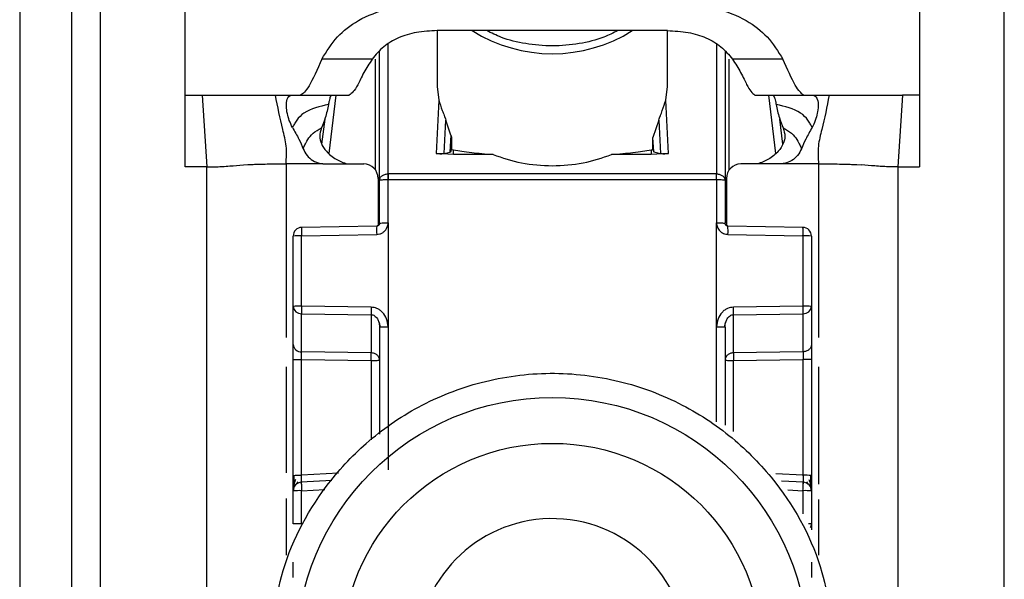
# Model space of a CAD drawing. Units: millimetres. Extents: x -2029 to 2481, y -1288 to 1733.
# Drawn here: x 966 to 1000, y -474 to -455 of the extents above; entities that cross this region are included whole.
import ezdxf

# ---------------------------------------------------------------- set-up
doc = ezdxf.new("R2010")
doc.units = ezdxf.units.MM
doc.header["$MEASUREMENT"] = 0
doc.layers.get('0').update_dxf_attribs({"lineweight": 0})

msp = doc.modelspace()

# ---------------------------------------------------------------- linework, layer by layer
at = {"color": 18, "lineweight": 25, "true_color": 0x000000}
for p, q in [((971.533, -457.138), (971.533, -449.122)), ((997.033, -449.122), (997.032, -457.138)), ((965.783, -454.138), (965.783, -496.638)), ((967.583, -454.138), (967.583, -496.638)), ((968.583, -454.138), (968.583, -496.638)), ((999.983, -496.638), (999.983, -454.138)), ((980.283, -454.895), (980.283, -456.833)), ((981.012, -454.894), (980.286, -454.895)), ((987.553, -454.894), (981.012, -454.894)), ((988.279, -454.895), (987.553, -454.894)), ((988.283, -456.833), (988.283, -454.895)), ((978.028, -455.883), (976.278, -455.882)), ((978.283, -460.087), (978.283, -455.612)), ((990.283, -455.612), (990.283, -460.087)), ((992.287, -455.883), (990.538, -455.883)), ((980.283, -456.833), (980.343, -457.309)), ((988.222, -457.309), (988.283, -456.833)), ((971.533, -457.138), (972.119, -457.138)), ((971.533, -459.625), (971.533, -457.138)), ((972.119, -457.138), (972.283, -459.625)), ((974.667, -457.138), (975.22, -457.138)), ((975.22, -457.138), (975.537, -457.138)), ((975.537, -457.138), (977.232, -457.138)), ((991.313, -457.136), (991.333, -457.138)), ((991.333, -457.138), (993.028, -457.138)), ((993.007, -457.136), (993.028, -457.138)), ((993.028, -457.138), (993.345, -457.138)), ((993.345, -457.138), (993.898, -457.138)), ((996.446, -457.138), (996.283, -459.625)), ((997.032, -457.138), (996.446, -457.138)), ((997.032, -457.138), (997.033, -459.625)), ((980.343, -457.309), (980.249, -459.157)), ((988.316, -459.157), (988.222, -457.309)), ((976.378, -457.964), (976.271, -458.833)), ((980.523, -459.158), (980.582, -457.999)), ((980.755, -458.521), (980.582, -457.999)), ((987.983, -457.999), (987.78, -458.604)), ((987.983, -457.999), (988.042, -459.158)), ((992.294, -458.833), (992.187, -457.964)), ((980.755, -458.521), (980.725, -459.112)), ((987.78, -459.019), (987.78, -458.604)), ((987.806, -459.104), (987.78, -458.604)), ((980.785, -458.656), (980.763, -459.093)), ((980.785, -458.656), (980.785, -459.019)), ((980.853, -459.194), (980.249, -459.157)), ((980.523, -459.158), (980.725, -459.112)), ((980.725, -459.112), (980.763, -459.093)), ((980.763, -459.093), (980.785, -459.019)), ((980.785, -459.019), (980.853, -459.033)), ((980.853, -459.194), (980.853, -459.033)), ((982.225, -459.194), (980.853, -459.194)), ((987.713, -459.194), (986.34, -459.194)), ((987.713, -459.033), (987.78, -459.019)), ((987.713, -459.033), (987.713, -459.194)), ((988.316, -459.157), (987.713, -459.194)), ((987.78, -459.019), (987.806, -459.104)), ((987.806, -459.104), (988.042, -459.158)), ((972.283, -459.625), (971.533, -459.625)), ((972.283, -493.138), (972.283, -459.625)), ((973.551, -459.557), (973.704, -459.547)), ((973.704, -459.547), (973.892, -459.537)), ((976.398, -459.523), (977.733, -459.523)), ((992.167, -459.523), (990.833, -459.523)), ((994.673, -459.537), (994.861, -459.547)), ((994.861, -459.547), (995.014, -459.557)), ((996.283, -459.625), (996.283, -493.138)), ((996.283, -459.625), (997.033, -459.625)), ((978.575, -459.869), (978.583, -459.869)), ((989.983, -459.869), (978.583, -459.869)), ((989.983, -459.869), (989.99, -459.869)), ((978.233, -460.023), (978.233, -461.664)), ((978.283, -461.578), (978.283, -460.087)), ((978.583, -460.079), (978.575, -460.079)), ((978.579, -461.57), (978.583, -460.079)), ((989.983, -460.079), (978.583, -460.079)), ((989.983, -460.079), (989.986, -461.57)), ((989.99, -460.079), (989.983, -460.079)), ((990.283, -460.087), (990.283, -461.578)), ((990.333, -460.023), (990.333, -461.664)), ((978.184, -461.678), (975.567, -461.725)), ((978.579, -461.57), (978.578, -465.178)), ((989.987, -465.178), (989.986, -461.57)), ((992.999, -461.725), (990.381, -461.678)), ((975.283, -464.468), (975.283, -462.025)), ((975.575, -462.017), (978.182, -461.97)), ((975.575, -464.46), (975.575, -462.017)), ((990.383, -461.97), (992.99, -462.017)), ((992.99, -462.017), (992.99, -464.46)), ((993.283, -462.025), (993.283, -464.468)), ((975.283, -465.79), (975.283, -464.468)), ((977.99, -464.495), (975.575, -464.46)), ((975.575, -464.723), (977.99, -464.758)), ((975.575, -466.046), (975.575, -464.723)), ((977.99, -464.758), (977.99, -466.081)), ((992.99, -464.46), (990.575, -464.495)), ((990.575, -464.758), (992.99, -464.723)), ((990.575, -466.081), (990.575, -464.758)), ((992.99, -464.723), (992.99, -466.046)), ((993.283, -464.468), (993.283, -465.79)), ((978.263, -465.031), (978.303, -465.187)), ((990.262, -465.187), (990.302, -465.031)), ((978.283, -465.186), (978.283, -468.902)), ((978.578, -465.178), (978.578, -470.137)), ((990.283, -465.186), (990.283, -468.586)), ((977.99, -466.081), (975.575, -466.046)), ((992.99, -466.046), (990.575, -466.081)), ((975.283, -470.339), (975.283, -466.317)), ((975.575, -466.31), (977.99, -466.344)), ((975.575, -470.331), (975.575, -466.31)), ((990.575, -466.344), (992.99, -466.309)), ((992.99, -466.309), (992.99, -470.331)), ((993.283, -466.317), (993.283, -470.339)), ((975.398, -470.643), (975.457, -470.56)), ((976.623, -470.518), (975.557, -470.574)), ((993.009, -470.574), (992.244, -470.534)), ((993.109, -470.562), (993.169, -470.646)), ((975.283, -472.022), (975.283, -470.873)), ((975.575, -472.014), (975.575, -470.866)), ((993.283, -470.873), (993.283, -472.022)), ((993.283, -472.022), (993.283, -472.225))]:
    msp.add_line(p, q, dxfattribs=at)
at = {"color": 8, "lineweight": 25, "true_color": 0x808080}
for p, q in [((978.583, -459.869), (978.581, -455.364)), ((989.984, -455.363), (989.983, -459.869)), ((978.135, -455.89), (978.135, -459.726)), ((990.43, -459.726), (990.43, -455.89)), ((976.527, -459.159), (976.776, -457.138)), ((991.789, -457.138), (992.038, -459.159)), ((975.033, -459.523), (975.033, -465.545)), ((993.533, -459.523), (993.533, -465.545)), ((989.987, -468.472), (989.987, -465.178)), ((977.99, -466.344), (977.99, -469.105)), ((990.575, -468.813), (990.575, -466.344)), ((975.033, -466.562), (975.033, -470.245)), ((993.533, -466.562), (993.533, -470.643)), ((976.858, -470.263), (975.575, -470.331)), ((992.99, -470.331), (992.045, -470.281)), ((975.575, -470.866), (976.383, -470.823)), ((992.466, -470.838), (992.99, -470.866)), ((992.99, -470.866), (992.99, -471.668)), ((975.033, -471.133), (975.033, -473.104)), ((993.533, -471.168), (993.533, -473.104))]:
    msp.add_line(p, q, dxfattribs=at)
at = {"color": 18, "lineweight": 25, "true_color": 0x000000}
for centre, radius in [((984.283, -476.534), 8.904), ((984.283, -476.527), 7.304)]:
    msp.add_circle(centre, radius, dxfattribs=at)
for points, knots in [([(976.278, -455.882), (976.44, -455.618), (976.601, -455.354), (976.825, -455.113), (977.021, -454.902), (977.264, -454.708), (977.55, -454.545), (977.864, -454.366), (978.228, -454.223), (978.616, -454.138), (979.034, -454.046), (979.479, -454.022), (979.925, -453.998)], [0, 0, 0, 0, 1, 1, 1, 2, 2, 2, 3, 3, 3, 4, 4, 4, 4]), ([(988.64, -453.998), (989.087, -454.022), (989.533, -454.047), (989.952, -454.138), (990.34, -454.224), (990.705, -454.367), (991.018, -454.547), (991.303, -454.71), (991.546, -454.903), (991.741, -455.114), (991.965, -455.355), (992.126, -455.619), (992.287, -455.883)], [0, 0, 0, 0, 1, 1, 1, 2, 2, 2, 3, 3, 3, 4, 4, 4, 4]), ([(980.286, -454.895), (980.042, -454.906), (979.797, -454.918), (979.562, -454.959), (979.344, -454.998), (979.134, -455.062), (978.944, -455.145), (978.75, -455.23), (978.577, -455.334), (978.433, -455.453), (978.273, -455.584), (978.15, -455.733), (978.028, -455.883)], [0, 0, 0, 0, 1, 1, 1, 2, 2, 2, 3, 3, 3, 4, 4, 4, 4]), ([(986.558, -454.894), (986.4, -454.974), (986.242, -455.054), (986.073, -455.12), (985.808, -455.224), (985.516, -455.295), (985.217, -455.345), (984.911, -455.396), (984.598, -455.424), (984.286, -455.424), (983.974, -455.424), (983.663, -455.397), (983.358, -455.347), (983.064, -455.298), (982.775, -455.229), (982.513, -455.128), (982.335, -455.059), (982.169, -454.976), (982.003, -454.894)], [0, 0, 0, 0, 1, 1, 1, 2, 2, 2, 3, 3, 3, 4, 4, 4, 5, 5, 5, 6, 6, 6, 6]), ([(988.279, -454.895), (988.524, -454.906), (988.768, -454.918), (989.003, -454.959), (989.221, -454.998), (989.431, -455.062), (989.621, -455.145), (989.815, -455.23), (989.988, -455.334), (990.132, -455.453), (990.292, -455.584), (990.415, -455.733), (990.538, -455.883)], [0, 0, 0, 0, 1, 1, 1, 2, 2, 2, 3, 3, 3, 4, 4, 4, 4]), ([(976.278, -455.882), (976.118, -456.241), (975.957, -456.599), (975.834, -456.808), (975.71, -457.017), (975.624, -457.077), (975.537, -457.138)], [0, 0, 0, 0, 1, 1, 1, 2, 2, 2, 2]), ([(978.028, -455.883), (977.924, -456.043), (977.82, -456.204), (977.739, -456.35), (977.646, -456.517), (977.583, -456.665), (977.526, -456.775), (977.411, -456.998), (977.321, -457.068), (977.232, -457.138)], [0, 0, 0, 0, 1, 1, 1, 2, 2, 2, 3, 3, 3, 3]), ([(990.538, -455.883), (990.64, -456.042), (990.743, -456.201), (990.823, -456.346), (990.915, -456.509), (990.977, -456.654), (991.033, -456.763), (991.144, -456.978), (991.229, -457.057), (991.313, -457.136)], [0, 0, 0, 0, 1, 1, 1, 2, 2, 2, 3, 3, 3, 3]), ([(993.007, -457.136), (992.923, -457.065), (992.839, -456.993), (992.719, -456.784), (992.599, -456.575), (992.443, -456.229), (992.287, -455.883)], [0, 0, 0, 0, 1, 1, 1, 2, 2, 2, 2]), ([(972.119, -457.138), (972.42, -457.138), (972.72, -457.138), (972.984, -457.138), (973.253, -457.138), (973.484, -457.138), (973.68, -457.138), (974.128, -457.138), (974.398, -457.138), (974.667, -457.138)], [0, 0, 0, 0, 1, 1, 1, 2, 2, 2, 3, 3, 3, 3]), ([(975.033, -459.523), (975.047, -459.313), (975.061, -459.103), (975.041, -458.903), (975.021, -458.705), (974.968, -458.517), (974.921, -458.327), (974.822, -457.935), (974.745, -457.536), (974.667, -457.138)], [0, 0, 0, 0, 1, 1, 1, 2, 2, 2, 3, 3, 3, 3]), ([(975.257, -458.259), (975.217, -458.177), (975.178, -458.095), (975.148, -458.013), (975.118, -457.932), (975.097, -457.852), (975.081, -457.779), (975.06, -457.682), (975.048, -457.598), (975.045, -457.524), (975.041, -457.422), (975.054, -457.34), (975.077, -457.279), (975.106, -457.199), (975.151, -457.154), (975.193, -457.142), (975.202, -457.14), (975.211, -457.139), (975.22, -457.138)], [0, 0, 0, 0, 1, 1, 1, 2, 2, 2, 3, 3, 3, 4, 4, 4, 5, 5, 5, 6, 6, 6, 6]), ([(976.627, -457.138), (976.608, -457.151), (976.588, -457.164), (976.572, -457.195), (976.556, -457.227), (976.542, -457.277), (976.529, -457.341), (976.522, -457.379), (976.515, -457.421), (976.508, -457.463)], [0, 0, 0, 0, 1, 1, 1, 2, 2, 2, 3, 3, 3, 3]), ([(991.938, -457.138), (991.958, -457.151), (991.977, -457.164), (991.993, -457.195), (992.009, -457.227), (992.023, -457.277), (992.036, -457.341), (992.043, -457.379), (992.05, -457.421), (992.057, -457.463)], [0, 0, 0, 0, 1, 1, 1, 2, 2, 2, 3, 3, 3, 3]), ([(993.345, -457.138), (993.389, -457.155), (993.434, -457.172), (993.469, -457.236), (993.496, -457.285), (993.517, -457.362), (993.52, -457.459), (993.523, -457.531), (993.516, -457.614), (993.498, -457.71), (993.484, -457.783), (993.465, -457.863), (993.438, -457.949), (993.412, -458.034), (993.378, -458.125), (993.334, -458.21), (993.326, -458.227), (993.317, -458.243), (993.308, -458.259)], [0, 0, 0, 0, 1, 1, 1, 2, 2, 2, 3, 3, 3, 4, 4, 4, 5, 5, 5, 6, 6, 6, 6]), ([(993.898, -457.138), (993.82, -457.536), (993.743, -457.935), (993.644, -458.327), (993.597, -458.517), (993.544, -458.705), (993.524, -458.903), (993.504, -459.103), (993.518, -459.313), (993.533, -459.523)], [0, 0, 0, 0, 1, 1, 1, 2, 2, 2, 3, 3, 3, 3]), ([(993.898, -457.138), (994.148, -457.138), (994.397, -457.138), (994.796, -457.137), (994.996, -457.137), (995.235, -457.136), (995.517, -457.136), (995.798, -457.136), (996.122, -457.137), (996.446, -457.138)], [0, 0, 0, 0, 1, 1, 1, 2, 2, 2, 3, 3, 3, 3]), ([(976.508, -457.463), (976.203, -457.527), (975.899, -457.592), (975.657, -457.758), (975.559, -457.826), (975.471, -457.91), (975.406, -458.001), (975.374, -458.046), (975.347, -458.093), (975.323, -458.135), (975.299, -458.179), (975.278, -458.219), (975.257, -458.259)], [0, 0, 0, 0, 1, 1, 1, 2, 2, 2, 3, 3, 3, 4, 4, 4, 4]), ([(976.508, -457.463), (976.475, -457.614), (976.443, -457.766), (976.396, -457.917), (976.358, -458.037), (976.311, -458.156), (976.263, -458.275)], [0, 0, 0, 0, 1, 1, 1, 2, 2, 2, 2]), ([(980.343, -457.309), (980.377, -457.424), (980.412, -457.539), (980.459, -457.666), (980.481, -457.722), (980.505, -457.781), (980.529, -457.846), (980.547, -457.895), (980.564, -457.947), (980.582, -457.999)], [0, 0, 0, 0, 1, 1, 1, 2, 2, 2, 3, 3, 3, 3]), ([(987.983, -457.999), (988, -457.948), (988.018, -457.896), (988.036, -457.848), (988.059, -457.784), (988.083, -457.725), (988.104, -457.669), (988.153, -457.541), (988.188, -457.425), (988.222, -457.309)], [0, 0, 0, 0, 1, 1, 1, 2, 2, 2, 3, 3, 3, 3]), ([(993.308, -458.259), (993.287, -458.219), (993.266, -458.179), (993.242, -458.135), (993.218, -458.093), (993.192, -458.046), (993.159, -458.001), (993.094, -457.91), (993.006, -457.826), (992.908, -457.758), (992.667, -457.592), (992.362, -457.527), (992.057, -457.463)], [0, 0, 0, 0, 1, 1, 1, 2, 2, 2, 3, 3, 3, 4, 4, 4, 4]), ([(992.057, -457.463), (992.09, -457.614), (992.122, -457.766), (992.169, -457.917), (992.207, -458.037), (992.254, -458.156), (992.302, -458.275)], [0, 0, 0, 0, 1, 1, 1, 2, 2, 2, 2]), ([(975.257, -458.259), (975.335, -458.394), (975.413, -458.528), (975.482, -458.668), (975.535, -458.775), (975.582, -458.885), (975.629, -458.994)], [0, 0, 0, 0, 1, 1, 1, 2, 2, 2, 2]), ([(975.629, -458.994), (975.645, -458.955), (975.662, -458.915), (975.689, -458.859), (975.713, -458.81), (975.745, -458.749), (975.792, -458.676), (975.838, -458.606), (975.897, -458.525), (975.973, -458.459), (976.056, -458.386), (976.16, -458.33), (976.263, -458.275)], [0, 0, 0, 0, 1, 1, 1, 2, 2, 2, 3, 3, 3, 4, 4, 4, 4]), ([(976.263, -458.275), (976.235, -458.368), (976.207, -458.461), (976.206, -458.559), (976.206, -458.645), (976.226, -458.734), (976.26, -458.816), (976.301, -458.914), (976.362, -459.001), (976.434, -459.082), (976.529, -459.191), (976.643, -459.288), (976.772, -459.361), (976.893, -459.43), (977.027, -459.476), (977.16, -459.523)], [0, 0, 0, 0, 1, 1, 1, 2, 2, 2, 3, 3, 3, 4, 4, 4, 5, 5, 5, 5]), ([(992.302, -458.275), (992.33, -458.368), (992.358, -458.461), (992.359, -458.559), (992.359, -458.645), (992.339, -458.734), (992.305, -458.816), (992.264, -458.914), (992.203, -459.001), (992.132, -459.082), (992.036, -459.191), (991.922, -459.288), (991.794, -459.361), (991.672, -459.43), (991.539, -459.476), (991.405, -459.523)], [0, 0, 0, 0, 1, 1, 1, 2, 2, 2, 3, 3, 3, 4, 4, 4, 5, 5, 5, 5]), ([(992.302, -458.275), (992.405, -458.33), (992.509, -458.386), (992.593, -458.459), (992.668, -458.525), (992.727, -458.606), (992.773, -458.676), (992.82, -458.749), (992.852, -458.81), (992.876, -458.859), (992.903, -458.915), (992.92, -458.955), (992.936, -458.994)], [0, 0, 0, 0, 1, 1, 1, 2, 2, 2, 3, 3, 3, 4, 4, 4, 4]), ([(993.308, -458.259), (993.23, -458.394), (993.152, -458.528), (993.083, -458.668), (993.03, -458.775), (992.983, -458.885), (992.936, -458.994)], [0, 0, 0, 0, 1, 1, 1, 2, 2, 2, 2]), ([(980.755, -458.521), (980.763, -458.546), (980.772, -458.571), (980.777, -458.596), (980.78, -458.607), (980.782, -458.617), (980.783, -458.627), (980.784, -458.637), (980.784, -458.646), (980.785, -458.656)], [0, 0, 0, 0, 1, 1, 1, 2, 2, 2, 3, 3, 3, 3]), ([(975.629, -458.994), (975.668, -459.076), (975.708, -459.157), (975.763, -459.227), (975.818, -459.297), (975.889, -459.356), (975.966, -459.403), (976.045, -459.45), (976.13, -459.485), (976.219, -459.503), (976.251, -459.51), (976.284, -459.515), (976.317, -459.519)], [0, 0, 0, 0, 1, 1, 1, 2, 2, 2, 3, 3, 3, 4, 4, 4, 4]), ([(980.249, -459.157), (980.263, -459.159), (980.277, -459.161), (980.291, -459.162), (980.305, -459.163), (980.319, -459.164), (980.333, -459.165), (980.347, -459.166), (980.361, -459.166), (980.374, -459.167), (980.388, -459.167), (980.401, -459.167), (980.413, -459.167), (980.436, -459.167), (980.456, -459.166), (980.473, -459.165), (980.494, -459.163), (980.509, -459.16), (980.523, -459.158)], [0, 0, 0, 0, 1, 1, 1, 2, 2, 2, 3, 3, 3, 4, 4, 4, 5, 5, 5, 6, 6, 6, 6]), ([(980.853, -459.033), (981.043, -459.066), (981.233, -459.099), (981.483, -459.128), (981.7, -459.152), (981.962, -459.173), (982.225, -459.194)], [0, 0, 0, 0, 1, 1, 1, 2, 2, 2, 2]), ([(982.225, -459.194), (982.548, -459.308), (982.872, -459.421), (983.215, -459.487), (983.558, -459.552), (983.92, -459.569), (984.283, -459.587)], [0, 0, 0, 0, 1, 1, 1, 2, 2, 2, 2]), ([(984.283, -459.587), (984.645, -459.569), (985.007, -459.552), (985.35, -459.487), (985.693, -459.421), (986.017, -459.308), (986.34, -459.194)], [0, 0, 0, 0, 1, 1, 1, 2, 2, 2, 2]), ([(986.34, -459.194), (986.603, -459.173), (986.865, -459.152), (987.082, -459.128), (987.332, -459.099), (987.522, -459.066), (987.713, -459.033)], [0, 0, 0, 0, 1, 1, 1, 2, 2, 2, 2]), ([(988.042, -459.158), (988.057, -459.16), (988.072, -459.163), (988.092, -459.165), (988.109, -459.166), (988.129, -459.167), (988.152, -459.167), (988.164, -459.167), (988.177, -459.167), (988.191, -459.167), (988.204, -459.166), (988.218, -459.166), (988.232, -459.165), (988.246, -459.164), (988.26, -459.163), (988.274, -459.162), (988.288, -459.161), (988.302, -459.159), (988.316, -459.157)], [0, 0, 0, 0, 1, 1, 1, 2, 2, 2, 3, 3, 3, 4, 4, 4, 5, 5, 5, 6, 6, 6, 6]), ([(992.936, -458.994), (992.897, -459.076), (992.857, -459.157), (992.802, -459.227), (992.747, -459.297), (992.676, -459.356), (992.599, -459.403), (992.52, -459.45), (992.435, -459.485), (992.346, -459.503), (992.314, -459.51), (992.281, -459.515), (992.248, -459.519)], [0, 0, 0, 0, 1, 1, 1, 2, 2, 2, 3, 3, 3, 4, 4, 4, 4]), ([(972.283, -459.625), (972.347, -459.625), (972.411, -459.625), (972.47, -459.625), (972.499, -459.624), (972.526, -459.624), (972.552, -459.623), (972.577, -459.623), (972.6, -459.622), (972.621, -459.622), (972.706, -459.619), (972.764, -459.616), (972.816, -459.613), (972.92, -459.607), (972.998, -459.601), (973.076, -459.594), (973.232, -459.582), (973.392, -459.569), (973.551, -459.557)], [0, 0, 0, 0, 1, 1, 1, 2, 2, 2, 3, 3, 3, 4, 4, 4, 5, 5, 5, 6, 6, 6, 6]), ([(973.892, -459.537), (973.957, -459.535), (974.021, -459.532), (974.103, -459.53), (974.185, -459.528), (974.285, -459.527), (974.384, -459.525)], [0, 0, 0, 0, 1, 1, 1, 2, 2, 2, 2]), ([(974.384, -459.525), (974.49, -459.524), (974.595, -459.524), (974.703, -459.523), (974.811, -459.523), (974.922, -459.523), (975.033, -459.523)], [0, 0, 0, 0, 1, 1, 1, 2, 2, 2, 2]), ([(976.317, -459.519), (976.103, -459.521), (975.889, -459.522), (975.675, -459.523), (975.595, -459.524), (975.515, -459.524), (975.435, -459.524), (975.301, -459.524), (975.167, -459.524), (975.033, -459.523)], [0, 0, 0, 0, 1, 1, 1, 2, 2, 2, 3, 3, 3, 3]), ([(976.317, -459.519), (976.321, -459.519), (976.324, -459.52), (976.328, -459.52), (976.351, -459.522), (976.375, -459.522), (976.398, -459.523)], [0, 0, 0, 0, 1, 1, 1, 2, 2, 2, 2]), ([(992.248, -459.519), (992.244, -459.519), (992.241, -459.52), (992.237, -459.52), (992.214, -459.522), (992.19, -459.522), (992.167, -459.523)], [0, 0, 0, 0, 1, 1, 1, 2, 2, 2, 2]), ([(993.533, -459.523), (993.318, -459.523), (993.104, -459.524), (992.89, -459.523), (992.877, -459.523), (992.864, -459.523), (992.851, -459.523), (992.757, -459.523), (992.663, -459.522), (992.569, -459.521), (992.462, -459.52), (992.355, -459.52), (992.248, -459.519)], [0, 0, 0, 0, 1, 1, 1, 2, 2, 2, 3, 3, 3, 4, 4, 4, 4]), ([(993.533, -459.523), (993.643, -459.523), (993.754, -459.523), (993.862, -459.523), (993.97, -459.524), (994.075, -459.524), (994.181, -459.525)], [0, 0, 0, 0, 1, 1, 1, 2, 2, 2, 2]), ([(994.181, -459.525), (994.28, -459.527), (994.38, -459.528), (994.462, -459.53), (994.544, -459.532), (994.608, -459.535), (994.673, -459.537)], [0, 0, 0, 0, 1, 1, 1, 2, 2, 2, 2]), ([(996.283, -459.625), (996.218, -459.625), (996.154, -459.625), (996.096, -459.625), (996.066, -459.624), (996.039, -459.624), (996.014, -459.623), (995.988, -459.623), (995.965, -459.622), (995.944, -459.622), (995.859, -459.619), (995.801, -459.616), (995.749, -459.613), (995.645, -459.607), (995.567, -459.601), (995.489, -459.594), (995.333, -459.582), (995.173, -459.569), (995.014, -459.557)], [0, 0, 0, 0, 1, 1, 1, 2, 2, 2, 3, 3, 3, 4, 4, 4, 5, 5, 5, 6, 6, 6, 6]), ([(978.283, -460.087), (978.287, -460.059), (978.291, -460.031), (978.305, -460.005), (978.318, -459.979), (978.34, -459.955), (978.368, -459.935), (978.395, -459.915), (978.427, -459.898), (978.462, -459.888), (978.498, -459.877), (978.536, -459.873), (978.575, -459.869)], [0, 0, 0, 0, 1, 1, 1, 2, 2, 2, 3, 3, 3, 4, 4, 4, 4]), ([(978.583, -459.869), (978.583, -459.884), (978.583, -459.898), (978.583, -459.914), (978.583, -459.93), (978.583, -459.947), (978.583, -459.965), (978.583, -459.983), (978.583, -460.002), (978.583, -460.021), (978.583, -460.04), (978.583, -460.06), (978.583, -460.079)], [0, 0, 0, 0, 1, 1, 1, 2, 2, 2, 3, 3, 3, 4, 4, 4, 4]), ([(989.983, -460.079), (989.983, -460.06), (989.983, -460.04), (989.983, -460.021), (989.983, -460.002), (989.983, -459.983), (989.983, -459.965), (989.983, -459.947), (989.983, -459.93), (989.983, -459.914), (989.983, -459.898), (989.983, -459.884), (989.983, -459.869)], [0, 0, 0, 0, 1, 1, 1, 2, 2, 2, 3, 3, 3, 4, 4, 4, 4]), ([(989.99, -459.869), (990.029, -459.873), (990.067, -459.877), (990.103, -459.888), (990.138, -459.898), (990.17, -459.915), (990.197, -459.935), (990.225, -459.955), (990.247, -459.979), (990.26, -460.005), (990.274, -460.031), (990.278, -460.059), (990.283, -460.087)], [0, 0, 0, 0, 1, 1, 1, 2, 2, 2, 3, 3, 3, 4, 4, 4, 4]), ([(978.575, -460.079), (978.536, -460.079), (978.498, -460.079), (978.462, -460.08), (978.427, -460.08), (978.395, -460.081), (978.368, -460.081), (978.34, -460.082), (978.318, -460.083), (978.305, -460.084), (978.291, -460.085), (978.287, -460.086), (978.283, -460.087)], [0, 0, 0, 0, 1, 1, 1, 2, 2, 2, 3, 3, 3, 4, 4, 4, 4]), ([(990.283, -460.087), (990.278, -460.086), (990.274, -460.085), (990.26, -460.084), (990.247, -460.083), (990.225, -460.082), (990.197, -460.081), (990.17, -460.081), (990.138, -460.08), (990.103, -460.08), (990.067, -460.079), (990.029, -460.079), (989.99, -460.079)], [0, 0, 0, 0, 1, 1, 1, 2, 2, 2, 3, 3, 3, 4, 4, 4, 4]), ([(978.182, -461.97), (978.218, -461.967), (978.254, -461.963), (978.289, -461.953), (978.322, -461.945), (978.353, -461.93), (978.382, -461.913), (978.411, -461.895), (978.438, -461.873), (978.461, -461.849), (978.487, -461.823), (978.509, -461.794), (978.525, -461.762), (978.528, -461.757), (978.53, -461.752), (978.533, -461.747), (978.537, -461.738), (978.541, -461.729), (978.545, -461.72), (978.556, -461.696), (978.565, -461.672), (978.571, -461.646), (978.576, -461.621), (978.578, -461.596), (978.579, -461.57)], [0, 0, 0, 0, 1, 1, 1, 2, 2, 2, 3, 3, 3, 4, 4, 4, 5, 5, 5, 6, 6, 6, 7, 7, 7, 8, 8, 8, 8]), ([(978.283, -461.577), (978.281, -461.59), (978.28, -461.603), (978.275, -461.615), (978.271, -461.627), (978.263, -461.638), (978.254, -461.648), (978.244, -461.657), (978.234, -461.665), (978.221, -461.67), (978.209, -461.675), (978.196, -461.676), (978.183, -461.678)], [0, 0, 0, 0, 1, 1, 1, 2, 2, 2, 3, 3, 3, 4, 4, 4, 4]), ([(978.283, -461.578), (978.282, -461.588), (978.281, -461.599), (978.278, -461.608), (978.274, -461.62), (978.268, -461.631), (978.261, -461.64), (978.256, -461.645), (978.252, -461.65), (978.247, -461.655), (978.241, -461.659), (978.235, -461.663), (978.229, -461.666), (978.222, -461.67), (978.215, -461.673), (978.208, -461.675), (978.2, -461.677), (978.192, -461.677), (978.184, -461.678)], [0, 0, 0, 0, 1, 1, 1, 2, 2, 2, 3, 3, 3, 4, 4, 4, 5, 5, 5, 6, 6, 6, 6]), ([(978.283, -461.578), (978.287, -461.577), (978.291, -461.576), (978.305, -461.575), (978.319, -461.574), (978.341, -461.573), (978.369, -461.572), (978.397, -461.572), (978.43, -461.571), (978.465, -461.571), (978.501, -461.57), (978.54, -461.57), (978.579, -461.57)], [0, 0, 0, 0, 1, 1, 1, 2, 2, 2, 3, 3, 3, 4, 4, 4, 4]), ([(989.986, -461.57), (989.988, -461.595), (989.989, -461.62), (989.994, -461.644), (990, -461.67), (990.008, -461.695), (990.019, -461.719), (990.04, -461.766), (990.068, -461.811), (990.103, -461.848), (990.139, -461.886), (990.183, -461.918), (990.231, -461.937), (990.279, -461.956), (990.331, -461.963), (990.383, -461.97)], [0, 0, 0, 0, 1, 1, 1, 2, 2, 2, 3, 3, 3, 4, 4, 4, 5, 5, 5, 5]), ([(989.986, -461.57), (990.025, -461.57), (990.064, -461.57), (990.1, -461.571), (990.136, -461.571), (990.168, -461.572), (990.196, -461.572), (990.224, -461.573), (990.246, -461.574), (990.26, -461.575), (990.274, -461.576), (990.278, -461.577), (990.283, -461.578)], [0, 0, 0, 0, 1, 1, 1, 2, 2, 2, 3, 3, 3, 4, 4, 4, 4]), ([(990.381, -461.678), (990.373, -461.677), (990.365, -461.677), (990.357, -461.675), (990.35, -461.673), (990.343, -461.67), (990.336, -461.666), (990.33, -461.663), (990.324, -461.659), (990.318, -461.655), (990.313, -461.65), (990.309, -461.645), (990.304, -461.64), (990.297, -461.631), (990.291, -461.62), (990.287, -461.608), (990.284, -461.599), (990.283, -461.588), (990.283, -461.578)], [0, 0, 0, 0, 1, 1, 1, 2, 2, 2, 3, 3, 3, 4, 4, 4, 5, 5, 5, 6, 6, 6, 6]), ([(975.577, -461.725), (975.576, -461.729), (975.575, -461.732), (975.575, -461.745), (975.574, -461.758), (975.574, -461.78), (975.573, -461.808), (975.573, -461.835), (975.573, -461.867), (975.573, -461.903), (975.574, -461.939), (975.574, -461.978), (975.575, -462.017)], [0, 0, 0, 0, 1, 1, 1, 2, 2, 2, 3, 3, 3, 4, 4, 4, 4]), ([(992.99, -462.017), (992.991, -461.978), (992.992, -461.939), (992.992, -461.903), (992.992, -461.867), (992.992, -461.835), (992.992, -461.808), (992.992, -461.78), (992.991, -461.758), (992.99, -461.745), (992.99, -461.732), (992.989, -461.729), (992.988, -461.725)], [0, 0, 0, 0, 1, 1, 1, 2, 2, 2, 3, 3, 3, 4, 4, 4, 4]), ([(975.289, -464.466), (975.289, -464.475), (975.288, -464.484), (975.289, -464.492), (975.29, -464.515), (975.297, -464.538), (975.303, -464.56)], [0, 0, 0, 0, 1, 1, 1, 2, 2, 2, 2]), ([(975.575, -464.46), (975.574, -464.486), (975.574, -464.512), (975.574, -464.538), (975.574, -464.563), (975.573, -464.588), (975.573, -464.611), (975.573, -464.634), (975.574, -464.655), (975.574, -464.674), (975.574, -464.693), (975.574, -464.708), (975.575, -464.723)], [0, 0, 0, 0, 1, 1, 1, 2, 2, 2, 3, 3, 3, 4, 4, 4, 4]), ([(978.578, -465.178), (978.567, -465.082), (978.556, -464.986), (978.523, -464.897), (978.493, -464.816), (978.445, -464.74), (978.386, -464.676), (978.358, -464.647), (978.328, -464.62), (978.295, -464.596), (978.263, -464.573), (978.229, -464.552), (978.192, -464.538), (978.129, -464.512), (978.06, -464.503), (977.99, -464.495)], [0, 0, 0, 0, 1, 1, 1, 2, 2, 2, 3, 3, 3, 4, 4, 4, 5, 5, 5, 5]), ([(977.99, -464.758), (978.01, -464.76), (978.03, -464.762), (978.049, -464.767), (978.069, -464.773), (978.088, -464.782), (978.106, -464.793), (978.125, -464.806), (978.143, -464.82), (978.159, -464.837), (978.177, -464.855), (978.193, -464.876), (978.207, -464.897), (978.229, -464.933), (978.246, -464.971), (978.257, -465.011), (978.273, -465.068), (978.278, -465.127), (978.283, -465.186)], [0, 0, 0, 0, 1, 1, 1, 2, 2, 2, 3, 3, 3, 4, 4, 4, 5, 5, 5, 6, 6, 6, 6]), ([(990.575, -464.495), (990.505, -464.503), (990.436, -464.512), (990.373, -464.538), (990.337, -464.552), (990.302, -464.572), (990.27, -464.595), (990.237, -464.619), (990.207, -464.646), (990.179, -464.676), (990.12, -464.74), (990.072, -464.816), (990.042, -464.897), (990.009, -464.986), (989.998, -465.082), (989.987, -465.178)], [0, 0, 0, 0, 1, 1, 1, 2, 2, 2, 3, 3, 3, 4, 4, 4, 5, 5, 5, 5]), ([(990.283, -465.186), (990.287, -465.127), (990.292, -465.068), (990.308, -465.011), (990.319, -464.971), (990.336, -464.933), (990.359, -464.897), (990.372, -464.876), (990.388, -464.855), (990.406, -464.837), (990.422, -464.82), (990.44, -464.806), (990.459, -464.793), (990.477, -464.782), (990.496, -464.773), (990.517, -464.767), (990.535, -464.762), (990.555, -464.76), (990.575, -464.758)], [0, 0, 0, 0, 1, 1, 1, 2, 2, 2, 3, 3, 3, 4, 4, 4, 5, 5, 5, 6, 6, 6, 6]), ([(992.99, -464.723), (992.991, -464.708), (992.991, -464.693), (992.991, -464.674), (992.992, -464.655), (992.992, -464.634), (992.992, -464.611), (992.992, -464.588), (992.992, -464.563), (992.991, -464.538), (992.991, -464.512), (992.991, -464.486), (992.99, -464.46)], [0, 0, 0, 0, 1, 1, 1, 2, 2, 2, 3, 3, 3, 4, 4, 4, 4]), ([(993.262, -464.56), (993.269, -464.538), (993.275, -464.515), (993.276, -464.492), (993.277, -464.484), (993.276, -464.475), (993.276, -464.466)], [0, 0, 0, 0, 1, 1, 1, 2, 2, 2, 2]), ([(978.283, -465.186), (978.287, -465.185), (978.291, -465.184), (978.305, -465.183), (978.318, -465.182), (978.341, -465.181), (978.369, -465.18), (978.396, -465.179), (978.429, -465.179), (978.464, -465.178), (978.5, -465.178), (978.539, -465.178), (978.578, -465.178)], [0, 0, 0, 0, 1, 1, 1, 2, 2, 2, 3, 3, 3, 4, 4, 4, 4]), ([(989.987, -465.178), (990.026, -465.178), (990.065, -465.178), (990.101, -465.178), (990.136, -465.179), (990.169, -465.179), (990.196, -465.18), (990.224, -465.181), (990.247, -465.182), (990.26, -465.183), (990.274, -465.184), (990.278, -465.185), (990.283, -465.186)], [0, 0, 0, 0, 1, 1, 1, 2, 2, 2, 3, 3, 3, 4, 4, 4, 4]), ([(975.283, -466.317), (975.283, -466.265), (975.283, -466.213), (975.283, -466.162), (975.283, -466.111), (975.283, -466.062), (975.283, -466.016), (975.283, -465.969), (975.283, -465.926), (975.283, -465.889), (975.283, -465.852), (975.283, -465.821), (975.283, -465.79)], [0, 0, 0, 0, 1, 1, 1, 2, 2, 2, 3, 3, 3, 4, 4, 4, 4]), ([(993.283, -465.79), (993.278, -465.823), (993.274, -465.856), (993.26, -465.887), (993.247, -465.917), (993.225, -465.945), (993.197, -465.969), (993.17, -465.993), (993.138, -466.012), (993.103, -466.025), (993.067, -466.037), (993.029, -466.041), (992.99, -466.046)], [0, 0, 0, 0, 1, 1, 1, 2, 2, 2, 3, 3, 3, 4, 4, 4, 4]), ([(993.283, -465.79), (993.283, -465.821), (993.283, -465.851), (993.283, -465.889), (993.283, -465.926), (993.283, -465.97), (993.283, -466.016), (993.283, -466.062), (993.283, -466.111), (993.283, -466.161), (993.283, -466.212), (993.283, -466.265), (993.283, -466.317)], [0, 0, 0, 0, 1, 1, 1, 2, 2, 2, 3, 3, 3, 4, 4, 4, 4]), ([(975.575, -466.31), (975.574, -466.283), (975.574, -466.257), (975.574, -466.232), (975.574, -466.206), (975.574, -466.182), (975.574, -466.159), (975.574, -466.136), (975.574, -466.114), (975.574, -466.095), (975.574, -466.077), (975.574, -466.061), (975.575, -466.046)], [0, 0, 0, 0, 1, 1, 1, 2, 2, 2, 3, 3, 3, 4, 4, 4, 4]), ([(978.283, -466.337), (978.278, -466.304), (978.274, -466.271), (978.26, -466.24), (978.247, -466.21), (978.225, -466.182), (978.197, -466.158), (978.17, -466.134), (978.138, -466.114), (978.103, -466.102), (978.067, -466.09), (978.029, -466.085), (977.99, -466.081)], [0, 0, 0, 0, 1, 1, 1, 2, 2, 2, 3, 3, 3, 4, 4, 4, 4]), ([(990.575, -466.081), (990.536, -466.085), (990.498, -466.09), (990.462, -466.102), (990.427, -466.114), (990.395, -466.134), (990.368, -466.158), (990.34, -466.182), (990.318, -466.21), (990.305, -466.24), (990.291, -466.271), (990.287, -466.304), (990.283, -466.337)], [0, 0, 0, 0, 1, 1, 1, 2, 2, 2, 3, 3, 3, 4, 4, 4, 4]), ([(992.99, -466.046), (992.991, -466.061), (992.991, -466.076), (992.991, -466.094), (992.991, -466.112), (992.991, -466.134), (992.991, -466.157), (992.991, -466.18), (992.991, -466.205), (992.991, -466.23), (992.991, -466.256), (992.991, -466.283), (992.99, -466.309)], [0, 0, 0, 0, 1, 1, 1, 2, 2, 2, 3, 3, 3, 4, 4, 4, 4]), ([(975.283, -466.317), (975.287, -466.316), (975.291, -466.315), (975.305, -466.314), (975.318, -466.313), (975.34, -466.313), (975.368, -466.312), (975.395, -466.311), (975.427, -466.311), (975.462, -466.31), (975.498, -466.31), (975.536, -466.31), (975.575, -466.31)], [0, 0, 0, 0, 1, 1, 1, 2, 2, 2, 3, 3, 3, 4, 4, 4, 4]), ([(977.99, -466.344), (978.029, -466.344), (978.067, -466.344), (978.103, -466.344), (978.138, -466.343), (978.17, -466.343), (978.197, -466.342), (978.225, -466.341), (978.247, -466.34), (978.26, -466.339), (978.274, -466.339), (978.278, -466.338), (978.283, -466.337)], [0, 0, 0, 0, 1, 1, 1, 2, 2, 2, 3, 3, 3, 4, 4, 4, 4]), ([(990.283, -466.337), (990.287, -466.338), (990.291, -466.339), (990.305, -466.339), (990.318, -466.34), (990.34, -466.341), (990.368, -466.342), (990.395, -466.343), (990.427, -466.343), (990.462, -466.344), (990.498, -466.344), (990.536, -466.344), (990.575, -466.344)], [0, 0, 0, 0, 1, 1, 1, 2, 2, 2, 3, 3, 3, 4, 4, 4, 4]), ([(993.283, -466.317), (993.278, -466.316), (993.274, -466.315), (993.26, -466.314), (993.247, -466.313), (993.225, -466.313), (993.197, -466.312), (993.17, -466.311), (993.138, -466.311), (993.103, -466.31), (993.067, -466.31), (993.029, -466.31), (992.99, -466.309)], [0, 0, 0, 0, 1, 1, 1, 2, 2, 2, 3, 3, 3, 4, 4, 4, 4]), ([(974.483, -476.588), (974.559, -475.663), (974.636, -474.738), (974.874, -473.848), (975.173, -472.725), (975.729, -471.658), (976.433, -470.722), (976.845, -470.176), (977.308, -469.673), (977.819, -469.224), (978.373, -468.738), (978.985, -468.313), (979.636, -467.963), (980.325, -467.592), (981.058, -467.304), (981.815, -467.107), (982.595, -466.904), (983.401, -466.798), (984.207, -466.792), (985.014, -466.786), (985.821, -466.879), (986.604, -467.07), (987.364, -467.256), (988.102, -467.532), (988.796, -467.893), (989.452, -468.233), (990.07, -468.648), (990.632, -469.126), (991.15, -469.567), (991.62, -470.062), (992.041, -470.602), (992.76, -471.527), (993.331, -472.586), (993.648, -473.704), (993.899, -474.59), (993.99, -475.514), (994.081, -476.437)], [0, 0, 0, 0, 1, 1, 1, 2, 2, 2, 3, 3, 3, 4, 4, 4, 5, 5, 5, 6, 6, 6, 7, 7, 7, 8, 8, 8, 9, 9, 9, 10, 10, 10, 11, 11, 11, 12, 12, 12, 12]), ([(975.283, -470.339), (975.287, -470.338), (975.291, -470.337), (975.305, -470.336), (975.318, -470.335), (975.34, -470.334), (975.368, -470.333), (975.395, -470.333), (975.427, -470.332), (975.462, -470.332), (975.498, -470.331), (975.536, -470.331), (975.575, -470.331)], [0, 0, 0, 0, 1, 1, 1, 2, 2, 2, 3, 3, 3, 4, 4, 4, 4]), ([(975.283, -470.888), (975.283, -470.855), (975.283, -470.822), (975.283, -470.773), (975.283, -470.747), (975.283, -470.717), (975.283, -470.685), (975.283, -470.652), (975.283, -470.617), (975.283, -470.581), (975.283, -470.543), (975.283, -470.503), (975.283, -470.462), (975.283, -470.422), (975.283, -470.38), (975.283, -470.339)], [0, 0, 0, 0, 1, 1, 1, 2, 2, 2, 3, 3, 3, 4, 4, 4, 5, 5, 5, 5]), ([(975.364, -470.483), (975.35, -470.514), (975.336, -470.546), (975.326, -470.578), (975.314, -470.613), (975.306, -470.649), (975.299, -470.684), (975.292, -470.722), (975.287, -470.76), (975.286, -470.792), (975.285, -470.801), (975.285, -470.809), (975.285, -470.817)], [0, 0, 0, 0, 1, 1, 1, 2, 2, 2, 3, 3, 3, 4, 4, 4, 4]), ([(975.303, -470.331), (975.303, -470.364), (975.302, -470.396), (975.302, -470.428), (975.302, -470.46), (975.301, -470.492), (975.301, -470.522), (975.301, -470.552), (975.301, -470.581), (975.301, -470.608), (975.3, -470.635), (975.3, -470.659), (975.3, -470.684)], [0, 0, 0, 0, 1, 1, 1, 2, 2, 2, 3, 3, 3, 4, 4, 4, 4]), ([(975.567, -470.624), (975.566, -470.621), (975.566, -470.618), (975.565, -470.607), (975.565, -470.595), (975.566, -470.574), (975.566, -470.549), (975.567, -470.535), (975.567, -470.521), (975.568, -470.505), (975.568, -470.489), (975.569, -470.471), (975.569, -470.453), (975.57, -470.434), (975.571, -470.414), (975.572, -470.394), (975.573, -470.374), (975.574, -470.352), (975.575, -470.331)], [0, 0, 0, 0, 1, 1, 1, 2, 2, 2, 3, 3, 3, 4, 4, 4, 5, 5, 5, 6, 6, 6, 6]), ([(975.567, -470.574), (975.566, -470.578), (975.565, -470.581), (975.565, -470.594), (975.565, -470.607), (975.565, -470.629), (975.566, -470.656), (975.567, -470.684), (975.568, -470.716), (975.569, -470.752), (975.571, -470.787), (975.573, -470.827), (975.575, -470.866)], [0, 0, 0, 0, 1, 1, 1, 2, 2, 2, 3, 3, 3, 4, 4, 4, 4]), ([(992.99, -470.331), (992.991, -470.352), (992.993, -470.374), (992.993, -470.394), (992.994, -470.414), (992.995, -470.433), (992.996, -470.452), (992.997, -470.485), (992.998, -470.515), (992.999, -470.541), (993, -470.568), (993, -470.591), (993, -470.604), (993, -470.617), (992.999, -470.62), (992.998, -470.624)], [0, 0, 0, 0, 1, 1, 1, 2, 2, 2, 3, 3, 3, 4, 4, 4, 5, 5, 5, 5]), ([(992.99, -470.866), (992.992, -470.827), (992.994, -470.787), (992.996, -470.752), (992.997, -470.716), (992.998, -470.684), (992.999, -470.656), (993, -470.629), (993, -470.607), (993, -470.594), (993, -470.581), (992.999, -470.578), (992.998, -470.574)], [0, 0, 0, 0, 1, 1, 1, 2, 2, 2, 3, 3, 3, 4, 4, 4, 4]), ([(993.28, -470.818), (993.28, -470.81), (993.28, -470.803), (993.28, -470.794), (993.278, -470.762), (993.273, -470.725), (993.266, -470.687), (993.259, -470.651), (993.251, -470.616), (993.239, -470.581), (993.229, -470.549), (993.215, -470.517), (993.201, -470.486)], [0, 0, 0, 0, 1, 1, 1, 2, 2, 2, 3, 3, 3, 4, 4, 4, 4]), ([(993.265, -470.686), (993.265, -470.662), (993.265, -470.638), (993.265, -470.612), (993.264, -470.585), (993.264, -470.556), (993.264, -470.526), (993.264, -470.496), (993.263, -470.465), (993.263, -470.433), (993.263, -470.401), (993.263, -470.369), (993.262, -470.336)], [0, 0, 0, 0, 1, 1, 1, 2, 2, 2, 3, 3, 3, 4, 4, 4, 4]), ([(993.283, -470.339), (993.283, -470.38), (993.283, -470.422), (993.283, -470.462), (993.283, -470.503), (993.283, -470.543), (993.283, -470.58), (993.283, -470.617), (993.283, -470.652), (993.283, -470.684), (993.283, -470.716), (993.283, -470.747), (993.283, -470.772), (993.283, -470.822), (993.283, -470.855), (993.283, -470.888)], [0, 0, 0, 0, 1, 1, 1, 2, 2, 2, 3, 3, 3, 4, 4, 4, 5, 5, 5, 5]), ([(979.593, -476.62), (979.645, -479.209), (981.787, -481.265), (984.376, -481.213), (986.965, -481.161), (989.021, -479.02), (988.969, -476.431), (988.917, -473.842), (986.776, -471.785), (984.187, -471.837), (981.635, -471.889), (979.592, -473.972), (979.592, -476.525)], [0, 0, 0, 0, 1, 1, 1, 2, 2, 2, 3, 3, 3, 4, 4, 4, 4]), ([(975.283, -473.876), (975.283, -473.824), (975.283, -473.772), (975.283, -473.722), (975.283, -473.671), (975.283, -473.622), (975.283, -473.576), (975.283, -473.529), (975.283, -473.485), (975.283, -473.448), (975.283, -473.411), (975.283, -473.38), (975.283, -473.349)], [0, 0, 0, 0, 1, 1, 1, 2, 2, 2, 3, 3, 3, 4, 4, 4, 4]), ([(993.283, -473.349), (993.283, -473.38), (993.283, -473.41), (993.283, -473.447), (993.283, -473.485), (993.283, -473.528), (993.283, -473.575), (993.283, -473.621), (993.283, -473.67), (993.283, -473.72), (993.283, -473.771), (993.283, -473.824), (993.283, -473.876)], [0, 0, 0, 0, 1, 1, 1, 2, 2, 2, 3, 3, 3, 4, 4, 4, 4])]:
    msp.add_open_spline(points, degree=3, knots=knots, dxfattribs=at)
at = {"color": 8, "lineweight": 25, "true_color": 0x808080}
for points in [[(981.503, -454.894), (983.202, -455.963), (985.363, -455.963), (987.062, -454.894)], [(978.184, -461.678), (978.178, -461.775), (978.177, -461.873), (978.182, -461.97)], [(990.383, -461.97), (990.388, -461.873), (990.387, -461.775), (990.381, -461.678)], [(993.283, -472.022), (993.248, -472.017), (993.213, -472.015), (993.178, -472.016)], [(993.244, -472.147), (993.269, -472.11), (993.282, -472.066), (993.283, -472.022)]]:
    msp.add_open_spline(points, degree=3, dxfattribs=at)
at = {"color": 18, "lineweight": 25, "true_color": 0x000000}
for points in [[(978.233, -460.023), (978.232, -459.747), (978.009, -459.523), (977.733, -459.523)], [(990.833, -459.523), (990.556, -459.523), (990.333, -459.747), (990.333, -460.023)], [(978.575, -459.869), (978.574, -459.939), (978.574, -460.009), (978.575, -460.079)], [(989.99, -460.079), (989.991, -460.009), (989.991, -459.939), (989.99, -459.869)], [(975.577, -461.725), (975.414, -461.728), (975.283, -461.862), (975.283, -462.025)], [(975.575, -462.017), (975.477, -462.015), (975.38, -462.017), (975.283, -462.025)], [(993.283, -462.025), (993.283, -461.862), (993.151, -461.728), (992.988, -461.725)], [(993.283, -462.025), (993.185, -462.017), (993.088, -462.015), (992.99, -462.017)], [(975.575, -464.46), (975.477, -464.457), (975.38, -464.46), (975.283, -464.468)], [(975.283, -464.468), (975.295, -464.618), (975.424, -464.731), (975.575, -464.723)], [(977.99, -464.495), (977.989, -464.582), (977.989, -464.67), (977.99, -464.758)], [(990.575, -464.758), (990.576, -464.67), (990.576, -464.582), (990.575, -464.495)], [(993.283, -464.468), (993.185, -464.46), (993.088, -464.457), (992.99, -464.46)], [(992.99, -464.723), (993.141, -464.731), (993.27, -464.618), (993.283, -464.468)], [(975.283, -465.79), (975.295, -465.94), (975.424, -466.053), (975.575, -466.046)], [(977.99, -466.344), (977.992, -466.257), (977.992, -466.169), (977.99, -466.081)], [(990.575, -466.081), (990.573, -466.169), (990.573, -466.257), (990.575, -466.344)], [(975.567, -470.574), (975.407, -470.582), (975.283, -470.714), (975.283, -470.873)], [(993.283, -470.339), (993.185, -470.331), (993.088, -470.329), (992.99, -470.331)], [(993.283, -470.873), (993.283, -470.714), (993.158, -470.582), (992.998, -470.574)], [(975.575, -470.866), (975.477, -470.863), (975.38, -470.866), (975.283, -470.873)], [(993.283, -470.873), (993.185, -470.866), (993.088, -470.863), (992.99, -470.866)], [(975.575, -472.014), (975.477, -472.011), (975.38, -472.014), (975.283, -472.022)]]:
    msp.add_open_spline(points, degree=3, dxfattribs=at)

doc.saveas('drawing.dxf')
